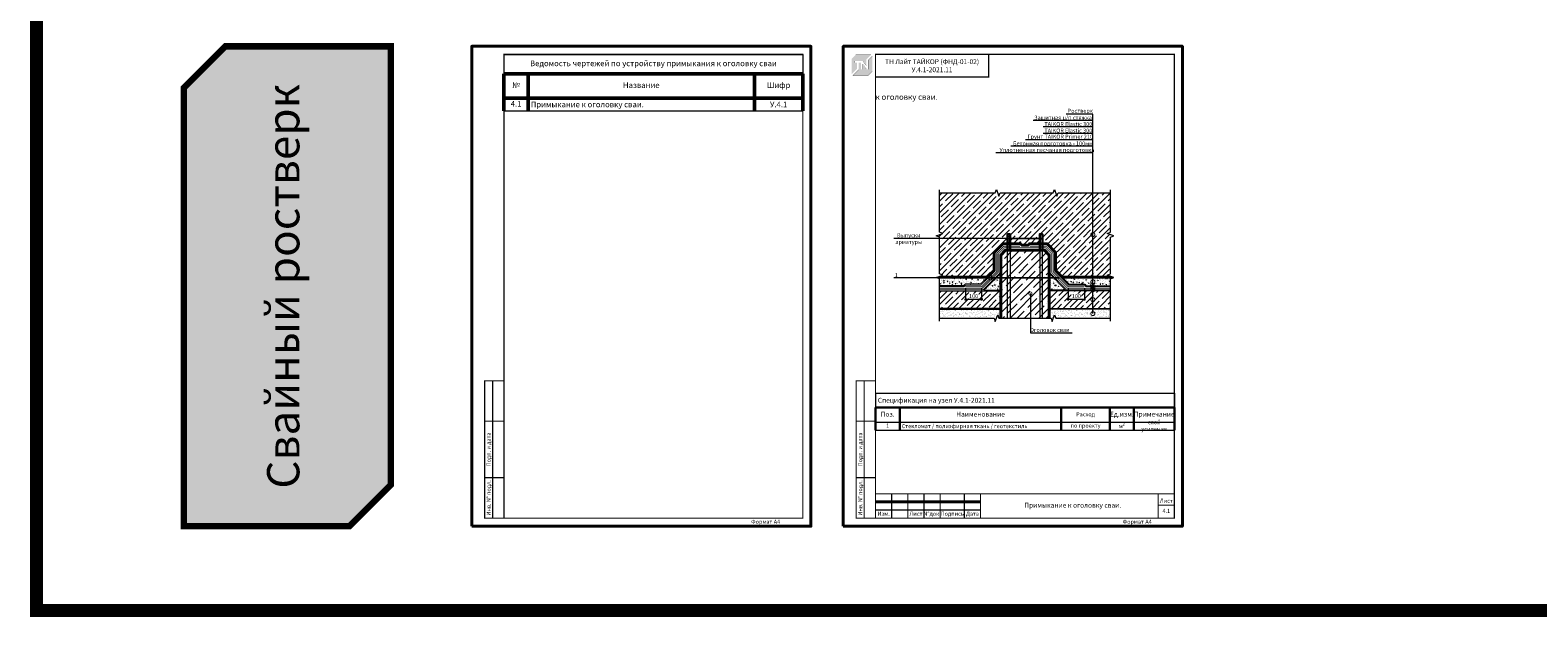
# Model space of a CAD drawing. Units: millimetres. Extents: x -33891 to 128684, y -16411 to 3415.
# Drawn here: x 85285 to 94619, y -16411 to -12780 of the extents above; entities that cross this region are included whole.
import ezdxf
from ezdxf import colors
from ezdxf.entities.mleader import LeaderData, LeaderLine
from ezdxf.enums import TextEntityAlignment as Align
from ezdxf.math import Vec2, Vec3

# ---------------------------------------------------------------- set-up
doc = ezdxf.new("R2010")
doc.units = ezdxf.units.MM
doc.linetypes.add('K5LT_DASHED', pattern=[6, 4, -2])
doc.layers.get('0').update_dxf_attribs({"lineweight": 30})
doc.layers.get('DEFPOINTS').update_dxf_attribs({"color": 251, "lineweight": 0})
for name, color, linetype, lineweight in [('FP-XX-МАРКИ ПОМЕЩЕНИЙ', 250, 'Continuous', 25), ('TN-БЕТОН', 251, 'Continuous', 40), ('TN-ГИДРОИЗОЛЯЦИЯ УСИЛЕНИЕ', 1, 'Continuous', 9), ('TN-РАЗМЕРЫ', 184, 'Continuous', 15), ('ТН_Taikor_Полимерная гидроизоляция', 3, 'Continuous', 25)]:
    doc.layers.add(name, color=color, linetype=linetype, lineweight=lineweight)
for name, color, linetype, lineweight, true_color in [('TN-TAIKOR', 7, 'Continuous', 0, 0xc43c27), ('TN-АННОТАЦИИ', 7, 'Continuous', 20, 0x000000), ('TN-АННТОТАЦИИ', 7, 'Continuous', 20, 0x000000), ('TN-ТАБЛИЦЫ', 7, 'Continuous', 40, 0x000000)]:
    doc.layers.add(name, color=color, linetype=linetype, lineweight=lineweight, true_color=true_color)
doc.styles.add('TN-Текст', font='isocpeur.ttf')
doc.styles.add('TN-Текст-Аннотативный', font='isocpeur.ttf')
doc.styles.add('ПТС-Текст-Аннотативный', font='isocpeur.ttf')
doc.dimstyles.new('ПТС-Размеры-Аннотативный$0', dxfattribs={"dimtxt": 2.5, "dimasz": 1.5, "dimexe": 0.7, "dimexo": 1, "dimgap": 0.8, "dimtad": 1, "dimdec": 0, "dimzin": 0, "dimdsep": 46, "dimtxsty": 'TN-Текст-Аннотативный', "dimblk": 'ARCHTICK', "dimcen": 2, "dimdle": 0.7, "dimadec": 0, "dimazin": 0, "dimtfac": 1, "dimtdec": 0, "dimtmove": 1, "dimatfit": 3, "dimfxl": 0.7, "dimtolj": 1, "dimtzin": 0, "dimlwd": -1, "dimlwe": -1, "dimarcsym": 0})
pattern_1 = [(37.5, (61218.25, 6065.624), (-0.800016, 24.470662), [0, -19.304, 0, -21.59, 0, -20.6375]), (7.5, (61218.25, 6065.624), (22.476164, 35.841255), [0, -10.414, 0, -17.399, 0, -6.6675]), (327.5, (61202.629, 6065.624), (39.549619, 0.071859), [0, -6.35, 0, -22.86, 0, -29.845]), (317.5, (61202.63, 6065.624), (38.177823, 11.146466), [0, -3.175, 0, -14.986, 0, -17.145])]
pattern_2 = [(50, (61145.91, 6083.624), (36.436934, -3.187817), [3.81, -41.91]), (355, (61145.91, 6083.624), (-7.048684, 38.21137), [3.048, -33.528117]), (100.45144, (61148.946, 6083.358), (29.38825, 35.02355), [3.238, -35.61805]), (46.1842, (61145.91, 6093.784), (54.21581, -8.408466), [5.715, -62.865]), (96.63556, (61150.427, 6093.083), (47.48083, 49.485225), [4.857005, -53.42712]), (351.18415, (61145.91, 6093.784), (47.48083, 49.485225), [4.57199, -50.29195]), (21, (61150.99, 6091.244), (30.322878, -20.45304), [3.81, -41.91]), (326, (61150.99, 6091.244), (12.360406, 36.837593), [3.048, -33.528]), (71.45144, (61153.516, 6089.54), (42.683284, 16.384554), [3.238, -35.617988]), (37.5, (61145.909, 6083.624), (0.6177207, 16.911008), [0, -33.1216, 0, -34.036, 0, -33.655]), (7.5, (61145.91, 6083.624), (13.3639325, 20.036115), [0, -19.4056, 0, -32.3596, 0, -12.827]), (327.5, (61134.581, 6083.624), (27.118119, -1.145749), [0, -12.7, 0, -39.624, 0, -52.578]), (317.5, (61129.5, 6083.624), (29.625836, 5.085298), [0, -16.51, 0, -26.3144, 0, -37.338])]
pattern_3 = [(50, (61581.267, 3194.797), (36.436934, -3.187817), [3.81, -41.91]), (355, (61581.267, 3194.797), (-7.048684, 38.21137), [3.048, -33.528117]), (100.45144, (61584.304, 3194.53), (29.38825, 35.02355), [3.238, -35.61805]), (46.1842, (61581.267, 3204.957), (54.21581, -8.408466), [5.715, -62.865]), (96.63556, (61585.785, 3204.256), (47.48083, 49.485225), [4.857005, -53.42712]), (351.18415, (61581.267, 3204.957), (47.48083, 49.485225), [4.57199, -50.29195]), (21, (61586.347, 3202.417), (30.322878, -20.45304), [3.81, -41.91]), (326, (61586.347, 3202.417), (12.360406, 36.837593), [3.048, -33.528]), (71.45144, (61588.874, 3200.712), (42.683284, 16.384554), [3.238, -35.617988]), (37.5, (61581.267, 3194.797), (0.6177207, 16.911008), [0, -33.1216, 0, -34.036, 0, -33.655]), (7.5, (61581.267, 3194.797), (13.3639325, 20.036115), [0, -19.4056, 0, -32.3596, 0, -12.827]), (327.5, (61569.939, 3194.797), (27.118119, -1.145749), [0, -12.7, 0, -39.624, 0, -52.578]), (317.5, (61564.859, 3194.797), (29.625836, 5.085298), [0, -16.51, 0, -26.3144, 0, -37.338])]

# ---------------------------------------------------------------- blocks, each defined once
blk = doc.blocks.new('*T39')
at = {"layer": 'DEFPOINTS', "color": 8, "linetype": 'ByBlock', "lineweight": 0, "transparency": 16777216}
for p, q in [((0, 0), (1850, 0)), ((0, 0), (0, -120)), ((1850, 0), (1850, -120))]:
    blk.add_line(p, q, dxfattribs=at)
at = {"layer": 'TN-ТАБЛИЦЫ', "color": 0, "linetype": 'Continuous', "lineweight": 50, "transparency": 16777216}
for p, q in [((0, -120), (1850, -120)), ((0, -120), (0, -270)), ((150, -120), (150, -270)), ((1550, -120), (1550, -270)), ((1850, -120), (1850, -270)), ((0, -270), (1850, -270))]:
    blk.add_line(p, q, dxfattribs=at)
at = {"layer": 'TN-ТАБЛИЦЫ', "color": 0, "linetype": 'ByBlock', "lineweight": 50, "transparency": 16777216}
for p, q in [((0, -270), (0, -350)), ((150, -270), (150, -350)), ((1550, -270), (1550, -350)), ((1850, -270), (1850, -350))]:
    blk.add_line(p, q, dxfattribs=at)
at = {"layer": 'TN-ТАБЛИЦЫ', "color": 0, "linetype": 'ByBlock', "lineweight": 20, "transparency": 16777216}
blk.add_line((0, -350), (1850, -350), dxfattribs=at)
at = {"layer": 'TN-ТАБЛИЦЫ', "color": 7, "transparency": 16777216, "char_height": 35, "style": 'TN-Текст'}
for s, insert, width, attachment_point in [('Ведомость чертежей по устройству примыкания к оголовку сваи', (925, -60), 1820, 5), ('№', (75, -195), 140, 5), ('Название', (850, -195), 1390, 5), ('Шифр', (1700, -195), 290, 5), ('4.1', (75, -310), 140, 5), (' {\\C0;Примыкание к оголовку сваи. }', (155, -310), 1390, 4), ('{\\C1;У.4.1}', (1700, -310), 290, 5)]:
    blk.add_mtext(s, dxfattribs=dict(at, insert=insert, width=width, attachment_point=attachment_point))
blk = doc.blocks.new('*U13')
blk.add_lwpolyline([(0, 0), (210, 0), (210, 297), (0, 297)], close=True)
at = {"const_width": 0.7}
for points in [[(20, 5), (205, 5), (205, 292), (20, 292)], [(8, 5), (20, 5), (20, 90), (8, 90)]]:
    blk.add_lwpolyline(points, close=True, dxfattribs=at)
for points in [[(13, 5), (13, 90)], [(20, 65), (8, 65)], [(20, 30), (8, 30)]]:
    blk.add_lwpolyline(points, dxfattribs=at)
at = {"color": 0, "style": 'TN-Текст'}
for s, p in [('Подп. и дата', (10.5, 47.5)), ('Инв. N%%D подл.', (10.5, 17.5))]:
    blk.add_text(s, height=2.5, rotation=90, dxfattribs=at).set_placement(p, align=Align.MIDDLE_CENTER)
blk.add_text('Формат', height=2.5, dxfattribs=at).set_placement((173, 1.5))
at = {"color": 0, "style": 'TN-Текст', "flags": 8}
blk.add_attdef('ФОРМАТ', (187, 1.5), '', height=2.5, dxfattribs=at)
blk = doc.blocks.new('*T45')
at = {"layer": 'DEFPOINTS', "color": 8, "linetype": 'ByBlock', "lineweight": 0, "transparency": 16777216}
for p, q in [((0, 0), (1850, 0)), ((0, 0), (0, -90)), ((1850, 0), (1850, -90))]:
    blk.add_line(p, q, dxfattribs=at)
at = {"layer": 'TN-ТАБЛИЦЫ', "color": 0, "lineweight": 30, "transparency": 16777216}
for p, q in [((0, -90), (1850, -90)), ((0, -90), (0, -230)), ((150, -90), (150, -230)), ((1150, -90), (1150, -230)), ((1450, -90), (1450, -230)), ((1600, -90), (1600, -230)), ((1850, -90), (1850, -230))]:
    blk.add_line(p, q, dxfattribs=at)
at = {"layer": 'TN-ТАБЛИЦЫ', "color": 0, "linetype": 'ByBlock', "lineweight": 20, "transparency": 16777216}
for p, q in [((0, -180), (1850, -180)), ((0, -230), (1850, -230))]:
    blk.add_line(p, q, dxfattribs=at)
at = {"layer": 'TN-ТАБЛИЦЫ', "color": 7, "lineweight": 13, "transparency": 16777216, "style": 'TN-Текст'}
for s, insert, char_height, width, attachment_point in [('{\\fISOCPEUR|b1|i0|c204|p34; Спецификация на узел \\C1;У.4.1-2021.11}', (5, -45), 30, 1840, 4), ('Поз.', (75, -135), 30, 140, 5), ('Наименование', (650, -135), 30, 990, 5), ('Расход', (1300, -135), 25, 290, 5), ('Ед.изм.', (1525, -135), 30, 140, 5), ('\\A1;м{\\H0.7x;\\S2^ ;}', (1525, -205), 25, 140, 5), ('Примечание', (1725, -135), 30, 240, 5), ('слой усиления', (1725, -205), 25, 240, 5), ('1', (75, -205), 25, 140, 5), ('{\\C256; Стекломат / полиэфирная ткань / геотекстиль}', (155, -205), 25, 990, 4), ('по проекту', (1300, -205), 25, 290, 5)]:
    blk.add_mtext(s, dxfattribs=dict(at, insert=insert, char_height=char_height, width=width, attachment_point=attachment_point))
blk = doc.blocks.new('*U11')
blk.add_lwpolyline([(0, 0), (210, 0), (210, 297), (0, 297)], close=True)
at = {"const_width": 0.7}
for points in [[(20, 5), (205, 5), (205, 292), (20, 292)], [(8, 5), (20, 5), (20, 90), (8, 90)], [(20, 20), (20, 5), (205, 5), (205, 20)]]:
    blk.add_lwpolyline(points, close=True, dxfattribs=at)
for points in [[(13, 5), (13, 90)], [(20, 65), (8, 65)], [(20, 30), (8, 30)], [(30, 20), (30, 5)], [(40, 20), (40, 5)], [(50, 20), (50, 5)], [(60, 20), (60, 5)], [(75, 20), (75, 5)], [(85, 20), (85, 5)], [(195, 20), (195, 5)], [(85, 10), (20, 10)], [(195, 13), (205, 13)]]:
    blk.add_lwpolyline(points, dxfattribs=at)
blk.add_lwpolyline([(85, 15), (20, 15)])
at = {"color": 0, "style": 'TN-Текст'}
for s, p in [('Подп. и дата', (10.5, 47.5)), ('Инв. N%%D подл.', (10.5, 17.5))]:
    blk.add_text(s, height=2.5, rotation=90, dxfattribs=at).set_placement(p, align=Align.MIDDLE_CENTER)
for s, p in [('Лист', (200, 13.67)), ('Изм.', (25, 5.67)), ('Лист', (45, 5.67)), ('N%%Dдок.', (55, 5.67)), ('Подпись', (67.5, 5.67)), ('Дата', (80, 5.67))]:
    blk.add_text(s, height=2.5, dxfattribs=at).set_placement(p, align=Align.BOTTOM_CENTER)
blk.add_text('Формат', height=2.5, dxfattribs=at).set_placement((173, 1.5))
at = {"color": 0, "style": 'TN-Текст', "flags": 8}
for tag, p, height in [('ФОРМА6_001', (131.78, 11.28), 3.5), ('ФОРМАТ', (187, 1.5), 2.5)]:
    blk.add_attdef(tag, p, '', height=height, dxfattribs=at)
blk.add_attdef('ЛИСТ__', text='', height=2.5, dxfattribs=at).set_placement((200, 9.5), align=Align.MIDDLE_CENTER)
blk = doc.blocks.new('TN_логотоп')
h = blk.add_hatch(color=1)
h.dxf.hatch_style = 1
h.paths.add_polyline_path([(-110, 16), (-110, 205), (-59, 256), (130, 256), (73, 199), (73, 115), (26, 179), (-74, 179), (-74, 159), (-45, 159), (-45, 81)])
h.paths.add_polyline_path([(-95, 0), (-22, 72), (-22, 159), (7, 159), (7, 77), (29, 77), (29, 141), (76, 77), (95, 77), (95, 189), (146, 241), (146, 51), (95, 0)])
at = {"color": 1, "const_width": 1.44}
for points in [[(-110, 16), (-110, 205), (-59, 256), (130, 256), (73, 199), (73, 115), (26, 179), (-74, 179), (-74, 159), (-45, 159), (-45, 81)], [(-95, 0), (-22, 72), (-22, 159), (7, 159), (7, 77), (29, 77), (29, 141), (76, 77), (95, 77), (95, 189), (146, 241), (146, 51), (95, 0)]]:
    blk.add_lwpolyline(points, close=True, dxfattribs=at)
blk = doc.blocks.new('*U78')
at = {"lineweight": 0}
blk.add_wipeout([(712, -670), (-3447, -670), (-3522, -464), (-3672, -876), (-3747, -670), (-7044, -670), (-7119, -464), (-7269, -876), (-7344, -670), (-11376, -670), (-11376, 0), (-7344, 0), (-7269, -206), (-7119, 206), (-7044, 0), (-3747, 0), (-3672, -206), (-3522, 206), (-3447, 0), (712, 0)], dxfattribs=at).dxf.layer = 'FP-XX-МАРКИ ПОМЕЩЕНИЙ'
at = {"linetype": 'Continuous'}
blk.add_lwpolyline([(-10991, 0), (-7344, 0), (-7344, 0), (-7269, -206), (-7119, 206), (-7044, 0), (-7044, 0), (-3747, 0), (-3672, -206), (-3522, 206), (-3447, 0), (200, 0)], dxfattribs=at)
blk = doc.blocks.new('*U22')
at = {"lineweight": 0}
blk.add_wipeout([(67, -1544), (-3378, -1544), (-3453, -1338), (-3603, -1750), (-3678, -1544), (-6905, -1544), (-6980, -1338), (-7130, -1750), (-7205, -1544), (-11002, -1544), (-11002, 0), (-7205, 0), (-7130, -206), (-6980, 206), (-6905, 0), (-3678, 0), (-3603, -206), (-3453, 206), (-3378, 0), (67, 0)], dxfattribs=at).dxf.layer = 'FP-XX-МАРКИ ПОМЕЩЕНИЙ'
at = {"linetype": 'Continuous'}
blk.add_lwpolyline([(-10783, 0), (-7205, 0), (-7205, 0), (-7130, -206), (-6980, 206), (-6905, 0), (-6905, 0), (-3678, 0), (-3603, -206), (-3453, 206), (-3378, 0), (200, 0)], dxfattribs=at)
blk = doc.blocks.new('*U79')
at = {"lineweight": 0}
blk.add_wipeout([(412, -670), (-2432, -670), (-2507, -464), (-2657, -876), (-2732, -670), (-5015, -670), (-5090, -464), (-5240, -876), (-5315, -670), (-8259, -670), (-8259, 0), (-5315, 0), (-5240, -206), (-5090, 206), (-5015, 0), (-2732, 0), (-2657, -206), (-2507, 206), (-2432, 0), (412, 0)], dxfattribs=at).dxf.layer = 'FP-XX-МАРКИ ПОМЕЩЕНИЙ'
at = {"linetype": 'Continuous'}
blk.add_lwpolyline([(-7947, 0), (-5315, 0), (-5315, 0), (-5240, -206), (-5090, 206), (-5015, 0), (-5015, 0), (-2732, 0), (-2657, -206), (-2507, 206), (-2432, 0), (200, 0)], dxfattribs=at)
blk = doc.blocks.new('*U23')
at = {"lineweight": 0}
blk.add_wipeout([(31, -670), (-2432, -670), (-2507, -464), (-2657, -876), (-2732, -670), (-5015, -670), (-5090, -464), (-5240, -876), (-5315, -670), (-8133, -670), (-8133, 0), (-5315, 0), (-5240, -206), (-5090, 206), (-5015, 0), (-2732, 0), (-2657, -206), (-2507, 206), (-2432, 0), (31, 0)], dxfattribs=at).dxf.layer = 'FP-XX-МАРКИ ПОМЕЩЕНИЙ'
at = {"linetype": 'Continuous'}
blk.add_lwpolyline([(-7947, 0), (-5315, 0), (-5315, 0), (-5240, -206), (-5090, 206), (-5015, 0), (-5015, 0), (-2732, 0), (-2657, -206), (-2507, 206), (-2432, 0), (200, 0)], dxfattribs=at)
blk = doc.blocks.new('_ARCHTICK')
at = {"color": 0, "linetype": 'ByBlock', "ltscale": 10, "const_width": 0.15}
blk.add_lwpolyline([(-0.5, -0.5), (0.5, 0.5)], dxfattribs=at)
blk = doc.blocks.new('*D126')
at = {"layer": 'TN-РАЗМЕРЫ', "color": 0, "transparency": 16777216}
for p, q in [((91818.7, -14446.6), (91704.7, -14446.6)), ((91711.7, -14378.6), (91711.7, -14453.6)), ((91811.7, -14378.6), (91811.7, -14453.6))]:
    blk.add_line(p, q, dxfattribs=at)
at = {"layer": 'TN-РАЗМЕРЫ', "color": 0, "transparency": 16777216, "xscale": 15, "yscale": 15, "zscale": 15, "rotation": 180}
blk.add_blockref('_ARCHTICK', (91711.7, -14446.6), dxfattribs=at)
at = {"layer": 'TN-РАЗМЕРЫ', "color": 0, "transparency": 16777216, "xscale": 15, "yscale": 15, "zscale": 15}
blk.add_blockref('_ARCHTICK', (91811.7, -14446.6), dxfattribs=at)
at = {"layer": 'TN-РАЗМЕРЫ', "color": 0, "transparency": 16777216, "insert": (91761.7, -14426.1), "char_height": 25, "attachment_point": 5, "style": 'TN-Текст-Аннотативный', "bg_fill": 3, "box_fill_scale": 1.1, "bg_fill_color": 256, "bg_fill_true_color": 13158600, "bg_fill_transparency": 0}
blk.add_mtext('\\A1;100', dxfattribs=at)
at = {"layer": 'DEFPOINTS', "color": 0, "transparency": 16777216}
for p in [(91711.7, -14368.6), (91811.7, -14368.6), (91711.7, -14446.6)]:
    blk.add_point(p, dxfattribs=at)
blk = doc.blocks.new('*D127')
at = {"layer": 'TN-РАЗМЕРЫ', "color": 0, "transparency": 16777216}
for p, q in [((91182.5, -14446.6), (91068.5, -14446.6)), ((91075.5, -14378.6), (91075.5, -14453.6)), ((91175.5, -14378.6), (91175.5, -14453.6))]:
    blk.add_line(p, q, dxfattribs=at)
at = {"layer": 'TN-РАЗМЕРЫ', "color": 0, "transparency": 16777216, "xscale": 15, "yscale": 15, "zscale": 15, "rotation": 180}
blk.add_blockref('_ARCHTICK', (91075.5, -14446.6), dxfattribs=at)
at = {"layer": 'TN-РАЗМЕРЫ', "color": 0, "transparency": 16777216, "xscale": 15, "yscale": 15, "zscale": 15}
blk.add_blockref('_ARCHTICK', (91175.5, -14446.6), dxfattribs=at)
at = {"layer": 'TN-РАЗМЕРЫ', "color": 0, "transparency": 16777216, "insert": (91125.5, -14426.1), "char_height": 25, "attachment_point": 5, "style": 'TN-Текст-Аннотативный', "bg_fill": 3, "box_fill_scale": 1.1, "bg_fill_color": 256, "bg_fill_true_color": 13158600, "bg_fill_transparency": 0}
blk.add_mtext('\\A1;100', dxfattribs=at)
at = {"layer": 'DEFPOINTS', "color": 0, "transparency": 16777216}
for p in [(91075.5, -14368.6), (91175.5, -14368.6), (91075.5, -14446.6)]:
    blk.add_point(p, dxfattribs=at)
blk = doc.blocks.new('_DotSmall')
at = {"color": 0, "linetype": 'ByBlock', "const_width": 0.5}
blk.add_lwpolyline([(-0.0625, 0, 1), (0.0625, 0, 1)], format="xyb", close=True, dxfattribs=at)

msp = doc.modelspace()

# ---------------------------------------------------------------- hatches: boundary and pattern name
at = {"transparency": 33554687}
h = msp.add_hatch(color=1, dxfattribs=at)
h.dxf.hatch_style = 1
h.paths.add_polyline_path([(86237.3, -15850), (87262, -15850), (87518.6, -15593.4), (87518.6, -12880), (86493.9, -12880), (86237.3, -13136.6)])
at = {"lineweight": 9, "transparency": 33554687}
h = msp.add_hatch(dxfattribs=at)
h.set_pattern_fill('AR-SAND', color=256, scale=0.5)
h.set_pattern_definition(pattern_1)
h.paths.add_polyline_path([(91289.6, -14606.1), (90893.6, -14606.1), (90893.6, -14506.1), (91289.6, -14506.1)])
h = msp.add_hatch(dxfattribs=at)
h.set_pattern_fill('AR-SAND', color=256, scale=0.5)
h.set_pattern_definition(pattern_1)
h.paths.add_polyline_path([(91597.6, -14606.1), (91993.6, -14606.1), (91993.6, -14506.1), (91597.6, -14506.1)])
at = {"layer": 'TN-БЕТОН', "lineweight": 9}
h = msp.add_hatch(dxfattribs=at)
h.set_pattern_fill('ANSI35', color=256, scale=8)
h.set_pattern_definition([(45, (61218.25, 6179.703), (-35.921024, 35.921024), []), (45, (61254.17, 6179.703), (-35.921024, 35.921024), [63.5, -12.7, 0, -12.7])])
h.paths.add_polyline_path([(90893.6, -14308.1), (91214, -14308.1), (91253.6, -14268.5), (91253.6, -14172.2), (91253.6, -14155.4), (91307, -14102), (91416.3, -14102), (91425.3, -14111), (91461.9, -14111), (91470.9, -14102), (91580.2, -14102), (91633.6, -14155.4), (91633.6, -14172.2), (91633.6, -14268.5), (91673.2, -14308.1), (91993.6, -14308.1), (91993.6, -13766), (90893.6, -13766)])
at = {"layer": 'TN-БЕТОН', "lineweight": 13}
h = msp.add_hatch(dxfattribs=at)
h.set_pattern_fill('ANSI35', color=256, scale=10)
h.set_pattern_definition([(45, (40712.167, 6191.8), (-44.90128, 44.90128), []), (45, (40757.07, 6191.8), (-44.90128, 44.90128), [79.375, -15.875, 0, -15.875])])
h.paths.add_polyline_path([(91593.6, -14693.8), (91293.6, -14693.8), (91293.6, -14172), (91323.6, -14142), (91563.6, -14142), (91593.6, -14172)])
at = {"layer": 'TN-БЕТОН', "lineweight": 9}
h = msp.add_hatch(dxfattribs=at)
h.set_pattern_fill('AR-CONC', color=256, scale=0.2)
h.set_pattern_definition(pattern_2)
h.paths.add_polyline_path([(91169, -14353.1), (91072.8, -14353.1), (91063.8, -14362.1), (90892, -14362.1), (90892, -14312.1), (91210, -14312.1)])
h = msp.add_hatch(dxfattribs=at)
h.set_pattern_fill('AR-CONC', color=256, scale=0.2)
h.set_pattern_definition(pattern_3)
h.paths.add_polyline_path([(91289.6, -14389.1), (91289.6, -14289.1), (91189.6, -14389.1)])
h = msp.add_hatch(dxfattribs=at)
h.set_pattern_fill('AR-CONC', color=256, scale=0.2)
h.set_pattern_definition(pattern_3)
h.paths.add_polyline_path([(91597.6, -14389.1), (91597.6, -14289.1), (91697.6, -14389.1)])
h = msp.add_hatch(dxfattribs=at)
h.set_pattern_fill('AR-CONC', color=256, scale=0.2)
h.set_pattern_definition(pattern_2)
h.paths.add_polyline_path([(91718.2, -14353.1), (91814.4, -14353.1), (91823.4, -14362.1), (91995.2, -14362.1), (91995.2, -14312.1), (91677.2, -14312.1)])
h = msp.add_hatch(dxfattribs=at)
h.set_pattern_fill('ANSI35', color=256, scale=8)
h.paths.add_polyline_path([(91289.6, -14502.1), (90893.6, -14502.1), (90893.6, -14393.1), (91250.6, -14393.1), (91289.6, -14393.1), (91289.6, -14441.1)])
h = msp.add_hatch(dxfattribs=at)
h.set_pattern_fill('ANSI35', color=256, scale=8)
h.paths.add_polyline_path([(91597.6, -14502.1), (91993.6, -14502.1), (91993.6, -14393.1), (91636.6, -14393.1), (91597.6, -14393.1), (91597.6, -14441.1)])

# ---------------------------------------------------------------- linework, layer by layer
at = {"color": 1}
for points, const_width in [([(85325.3, 268), (104284.6, 268), (104284.6, -16371.1), (85325.3, -16371.1)], 80), ([(86237.3, -15850), (87262, -15850), (87518.6, -15593.4), (87518.6, -12880), (86493.9, -12880), (86237.3, -13136.6)], 40)]:
    msp.add_lwpolyline(points, close=True, dxfattribs=dict(at, const_width=const_width))
for points in [[(91335.6, -14142), (91351.6, -14142), (91351.6, -14042), (91335.6, -14042)], [(91551.6, -14142), (91535.6, -14142), (91535.6, -14042), (91551.6, -14042)]]:
    msp.add_lwpolyline(points, close=True)
at = {"linetype": 'K5LT_DASHED', "lineweight": 15}
for points in [[(91335.6, -14142), (91351.6, -14142), (91351.6, -14693.8), (91335.6, -14693.8)], [(91551.6, -14142), (91535.6, -14142), (91535.6, -14693.8), (91551.6, -14693.8)]]:
    msp.add_lwpolyline(points, close=True, dxfattribs=at)
at = {"lineweight": 15}
for points in [[(91289.6, -14606.1), (90893.6, -14606.1), (90893.6, -14506.1), (91289.6, -14506.1)], [(91597.6, -14606.1), (91993.6, -14606.1), (91993.6, -14506.1), (91597.6, -14506.1)]]:
    msp.add_lwpolyline(points, close=True, dxfattribs=at)
at = {"layer": 'TN-TAIKOR', "ltscale": 10}
msp.add_lwpolyline([(91972.7, -14386.6, 5, 5, 0), (91704.3, -14386.6, 5, 5, 0), (91600.1, -14282.4, 5, 5, 0), (91600.1, -14169.3, 5, 5, 0), (91566.3, -14135.5, 5, 5, 0), (91320.9, -14135.5, 5, 5, 0), (91287.1, -14169.3, 5, 5, 0), (91287.1, -14282.4, 5, 5, 0), (91182.9, -14386.6, 5, 5, 0), (90914.5, -14386.6, 0, 0, 0)], format="xyseb", dxfattribs=at)
at = {"layer": 'TN-БЕТОН'}
for points in [[(90893.6, -14308.1), (91214, -14308.1), (91253.6, -14268.5), (91253.6, -14172.2), (91253.6, -14155.4), (91307, -14102), (91416.3, -14102), (91425.3, -14111), (91461.9, -14111), (91470.9, -14102), (91580.2, -14102), (91633.6, -14155.4), (91633.6, -14172.2), (91633.6, -14268.5), (91673.2, -14308.1), (91993.6, -14308.1), (91993.6, -13766), (90893.6, -13766)], [(91593.6, -14693.8), (91293.6, -14693.8), (91293.6, -14172), (91323.6, -14142), (91563.6, -14142), (91593.6, -14172)]]:
    msp.add_lwpolyline(points, close=True, dxfattribs=at)
at = {"layer": 'TN-БЕТОН', "lineweight": 20}
for points in [[(91169, -14353.1), (91072.8, -14353.1), (91063.8, -14362.1), (90892, -14362.1), (90892, -14312.1), (91210, -14312.1)], [(91289.6, -14389.1), (91289.6, -14289.1), (91189.6, -14389.1)], [(91597.6, -14389.1), (91597.6, -14289.1), (91697.6, -14389.1)], [(91718.2, -14353.1), (91814.4, -14353.1), (91823.4, -14362.1), (91995.2, -14362.1), (91995.2, -14312.1), (91677.2, -14312.1)], [(91289.6, -14502.1), (90893.6, -14502.1), (90893.6, -14393.1), (91250.6, -14393.1), (91289.6, -14393.1), (91289.6, -14441.1)], [(91597.6, -14502.1), (91993.6, -14502.1), (91993.6, -14393.1), (91636.6, -14393.1), (91597.6, -14393.1), (91597.6, -14441.1)]]:
    msp.add_lwpolyline(points, close=True, dxfattribs=at)
at = {"layer": 'TN-ГИДРОИЗОЛЯЦИЯ УСИЛЕНИЕ', "ltscale": 0.5, "const_width": 5}
for points in [[(91075.5, -14368.6), (91175.5, -14368.6), (91269.1, -14274.9), (91269.1, -14161.8), (91313.5, -14117.5), (91413.6, -14117.5)], [(91811.7, -14368.6), (91711.7, -14368.6), (91618.1, -14274.9), (91618.1, -14161.8), (91573.7, -14117.5), (91473.6, -14117.5)]]:
    msp.add_lwpolyline(points, dxfattribs=at)
at = {"layer": 'TN-ТАБЛИЦЫ', "color": 7, "const_width": 7}
msp.add_lwpolyline([(91218.6, -13070), (90518.6, -13070), (90518.6, -12930), (91218.6, -12930)], close=True, dxfattribs=at)
at = {"layer": 'ТН_Taikor_Полимерная гидроизоляция', "ltscale": 0.5, "const_width": 5}
for points in [[(92005.3, -14368.6), (91820.7, -14368.6), (91811.7, -14359.6), (91715.5, -14359.6), (91627.1, -14271.2), (91627.1, -14174.9), (91627.1, -14158.1), (91577.5, -14108.5), (91473.6, -14108.5), (91464.6, -14117.5), (91422.6, -14117.5), (91413.6, -14108.5), (91309.7, -14108.5), (91260.1, -14158.1), (91260.1, -14271.2), (91171.7, -14359.6), (91075.5, -14359.6), (91066.5, -14368.6), (90914.5, -14368.6)], [(91972.7, -14377.6), (91708, -14377.6), (91609.1, -14278.6), (91609.1, -14165.6), (91570, -14126.5), (91317.2, -14126.5), (91278.1, -14165.6), (91278.1, -14278.6), (91179.2, -14377.6), (90914.5, -14377.6)]]:
    msp.add_lwpolyline(points, dxfattribs=at)

# ---------------------------------------------------------------- block references
for name, p in [('*T39', (88218.6, -12930)), ('*T45', (90518.6, -15025.8))]:
    msp.add_blockref(name, p)
at = {"xscale": 0.5, "yscale": 0.5, "zscale": 0.5}
msp.add_blockref('TN_логотоп', (90425.7, -13060.4), dxfattribs=at)
at = {"layer": 'TN-ТАБЛИЦЫ', "color": 7}
ref = msp.add_blockref('*U13', (88018.6, -15850), dxfattribs=dict(at, xscale=10, yscale=10, zscale=10))
ref.add_attrib('ФОРМАТ', 'А4', (89888.6, -15835), dxfattribs={"layer": '0', "color": 0, "height": 25, "style": 'TN-Текст'})
ref = msp.add_blockref('*U11', (90318.6, -15850), dxfattribs=dict(at, xscale=10, yscale=10, zscale=10))
ref.add_attrib('ФОРМАТ', 'А4', (92188.6, -15835), dxfattribs={"layer": '0', "color": 0, "height": 25, "style": 'TN-Текст'})
ref.add_attrib('ФОРМА6_001', 'Примыкание к оголовку сваи.', (91439.6, -15735.5), dxfattribs={"layer": '0', "color": 0, "height": 30, "style": 'TN-Текст'})
ref.add_attrib('ЛИСТ__', '4.1', dxfattribs={"layer": '0', "color": 0, "height": 25, "style": 'TN-Текст'}).set_placement((92318.6, -15755), align=Align.MIDDLE_CENTER)

# ---------------------------------------------------------------- texts
at = {"layer": 'TN-АННОТАЦИИ', "color": 0, "insert": (90868.6, -13000), "char_height": 30, "width": 700, "attachment_point": 5, "style": 'TN-Текст-Аннотативный'}
msp.add_mtext('ТН Лайт ТАЙКОР (ФНД-01-02)\\P{\\fISOCPEUR|b1|i0|c204|p34;\\C1;У.4.1-2021.11}', dxfattribs=at)
at = {"layer": 'TN-АННОТАЦИИ', "color": 7, "true_color": 0xffffff, "insert": (86877.9, -14365), "char_height": 200, "width": 2970, "attachment_point": 5, "rotation": 90, "style": 'TN-Текст-Аннотативный'}
msp.add_mtext('Свайный ростверк', dxfattribs=at)
at = {"layer": 'TN-АННТОТАЦИИ', "insert": (90518.6, -13117.6), "char_height": 35, "attachment_point": 1, "style": 'ПТС-Текст-Аннотативный'}
msp.add_mtext_dynamic_manual_height_columns('\\pi605.52661;{\\fISOCPEUR|b1|i0|c204|p34;Примыкание к оголовку сваи.}', width=1850, gutter_width=20358.2, heights=[129.4], dxfattribs=at)

# ---------------------------------------------------------------- next in the draw order: block references
at = {"layer": 'TN-АННОТАЦИИ', "xscale": -0.1, "yscale": 0.1, "zscale": 0.1, "rotation": 180}
msp.add_blockref('*U78', (91993.6, -13787.3), dxfattribs=at)
at = {"layer": 'TN-АННОТАЦИИ', "xscale": 0.1, "yscale": 0.1, "zscale": 0.1}
msp.add_blockref('*U22', (91972.7, -14562), dxfattribs=at)

# ---------------------------------------------------------------- next in the draw order: dimensions: what is measured, and where the dimension line sits
at = {"layer": 'TN-РАЗМЕРЫ'}
for base, p1, p2, picture, middle in [((91075.5, -14446.6), (91175.5, -14368.6), (91075.5, -14368.6), '*D127', (91125.5, -14426.1)), ((91711.7, -14446.6), (91811.7, -14368.6), (91711.7, -14368.6), '*D126', (91761.7, -14426.1))]:
    dim = msp.add_linear_dim(base=base, p1=p1, p2=p2, dimstyle='ПТС-Размеры-Аннотативный$0', override={"dimtfill": 1}, dxfattribs=at)
    dim.commit()
    dim.dimension.update_dxf_attribs({"geometry": picture, "text_midpoint": middle})

# ---------------------------------------------------------------- next in the draw order: block references
at = {"layer": 'TN-АННОТАЦИИ', "yscale": 0.1, "zscale": 0.1}
for name, p, xscale, rotation in [('*U23', (90914.5, -13787.3), -0.1, 270), ('*U79', (91972.7, -13787.3), 0.1, 90.00000000000001)]:
    msp.add_blockref(name, p, dxfattribs=dict(at, xscale=xscale, rotation=rotation))

# ---------------------------------------------------------------- next in the draw order: leaders
at = {"layer": 'TN-АННОТАЦИИ'}
ml = msp.add_multileader_mtext('Standard', dxfattribs=at)
ml.set_content('Защитная ц/п стяжка', color=256, style='TN-Текст')
ml.set_leader_properties(color=256, linetype='ByLayer', lineweight=-1)
ml.set_arrow_properties(name='DOTSMALL')
ml.build(insert=Vec2(0, 0))
ml.multileader.update_dxf_attribs({"text_left_attachment_type": 6, "text_right_attachment_type": 6, "dogleg_length": 100, "arrow_head_size": 50, "scale": 10})
ctx = ml.context
ctx.base_point, ctx.scale, ctx.char_height, ctx.arrow_head_size, ctx.landing_gap_size, ctx.plane_origin = Vec3(91502.2, -13339), 10, 25, 50, 0, Vec3(93966.7, -14648.1)
ctx.left_attachment, ctx.right_attachment, ctx.text_align_type = 6, 6, 1
notes = []
notes.append((ctx, [(1, (1, 1, 0), (91864.1, -13339), (-1, 0), 8.18, [(1, [(91864.1, -14337.1)], 0, [])])]))
ctx.mtext.insert, ctx.mtext.alignment, ctx.mtext.line_spacing_style, ctx.mtext.flow_direction = Vec3(91679.1, -13309), 2, 2, 5
ml = msp.add_multileader_mtext('Standard', dxfattribs=at)
ml.set_content('Ростверк', color=256, style='TN-Текст')
ml.set_leader_properties(color=256, linetype='ByLayer', lineweight=-1)
ml.set_arrow_properties(name='DOTSMALL')
ml.build(insert=Vec2(0, 0))
ml.multileader.update_dxf_attribs({"text_left_attachment_type": 6, "text_right_attachment_type": 6, "dogleg_length": 100, "arrow_head_size": 50, "scale": 10})
ctx = ml.context
ctx.base_point, ctx.scale, ctx.char_height, ctx.arrow_head_size, ctx.landing_gap_size, ctx.plane_origin = Vec3(91716, -13299), 10, 25, 50, 0, Vec3(93966.7, -14608.1)
ctx.left_attachment, ctx.right_attachment, ctx.text_align_type = 6, 6, 1
notes.append((ctx, [(1, (1, 1, 0), (91864.1, -13299), (-1, 0), 8.18, [(1, [(91864.1, -14045.5)], 0, [])])]))
ctx.mtext.insert, ctx.mtext.alignment, ctx.mtext.line_spacing_style, ctx.mtext.flow_direction = Vec3(91786, -13266.5), 2, 2, 5
ml = msp.add_multileader_mtext('Standard', dxfattribs=at)
ml.set_content('\\A1;Грунт TAIKOR Primer 210', color=256, style='TN-Текст')
ml.set_leader_properties(color=256, linetype='ByLayer', lineweight=-1)
ml.set_arrow_properties(name='DOTSMALL')
ml.build(insert=Vec2(0, 0))
ml.multileader.update_dxf_attribs({"text_left_attachment_type": 6, "text_right_attachment_type": 6, "dogleg_length": 100, "arrow_head_size": 50, "scale": 10})
ctx = ml.context
ctx.base_point, ctx.scale, ctx.char_height, ctx.arrow_head_size, ctx.landing_gap_size, ctx.plane_origin = Vec3(91468.5, -13459), 10, 25, 50, 0, Vec3(93966.7, -14768.1)
ctx.left_attachment, ctx.right_attachment, ctx.text_align_type = 6, 6, 1
notes.append((ctx, [(1, (1, 1, 0), (91864.1, -13459), (-1, 0), 8.18, [(1, [(91864.1, -14386.6)], 0, [])])]))
ctx.mtext.insert, ctx.mtext.alignment, ctx.mtext.line_spacing_style, ctx.mtext.flow_direction = Vec3(91662.2, -13426.5), 2, 2, 5
ml = msp.add_multileader_mtext('Standard', dxfattribs=at)
ml.set_content('\\A1;TAIKOR Elastic 300', color=256, style='TN-Текст')
ml.set_leader_properties(color=256, linetype='ByLayer', lineweight=-1)
ml.set_arrow_properties(name='DOTSMALL')
ml.build(insert=Vec2(0, 0))
ml.multileader.update_dxf_attribs({"text_left_attachment_type": 6, "text_right_attachment_type": 6, "dogleg_length": 100, "arrow_head_size": 50, "scale": 10})
ctx = ml.context
ctx.base_point, ctx.scale, ctx.char_height, ctx.arrow_head_size, ctx.landing_gap_size, ctx.plane_origin = Vec3(91568.5, -13379), 10, 25, 50, 0, Vec3(93966.7, -14648.1)
ctx.left_attachment, ctx.right_attachment, ctx.text_align_type = 6, 6, 1
notes.append((ctx, [(1, (1, 1, 0), (91864.1, -13379), (-1, 0), 8.18, [(1, [(91864.1, -14368.6)], 0, [])])]))
ctx.mtext.insert, ctx.mtext.alignment, ctx.mtext.line_spacing_style, ctx.mtext.flow_direction = Vec3(91712.2, -13349), 2, 2, 5
ml = msp.add_multileader_mtext('Standard', dxfattribs=at)
ml.set_content('\\A1;TAIKOR Elastic 300', color=256, style='TN-Текст')
ml.set_leader_properties(color=256, linetype='ByLayer', lineweight=-1)
ml.set_arrow_properties(name='DOTSMALL')
ml.build(insert=Vec2(0, 0))
ml.multileader.update_dxf_attribs({"text_left_attachment_type": 6, "text_right_attachment_type": 6, "dogleg_length": 100, "arrow_head_size": 50, "scale": 10})
ctx = ml.context
ctx.base_point, ctx.scale, ctx.char_height, ctx.arrow_head_size, ctx.landing_gap_size, ctx.plane_origin = Vec3(91568.5, -13419), 10, 25, 50, 0, Vec3(93966.7, -14688.1)
ctx.left_attachment, ctx.right_attachment, ctx.text_align_type = 6, 6, 1
notes.append((ctx, [(1, (1, 1, 0), (91864.1, -13419), (-1, 0), 8.18, [(1, [(91864.1, -14377.6)], 0, [])])]))
ctx.mtext.insert, ctx.mtext.alignment, ctx.mtext.line_spacing_style, ctx.mtext.flow_direction = Vec3(91712.2, -13389), 2, 2, 5
ml = msp.add_multileader_mtext('Standard', dxfattribs=at)
ml.set_content('Уплотненная песчаная подготовка', color=256, style='TN-Текст')
ml.set_leader_properties(color=256, linetype='ByLayer', lineweight=-1)
ml.set_arrow_properties(name='DOTSMALL')
ml.build(insert=Vec2(0, 0))
ml.multileader.update_dxf_attribs({"text_left_attachment_type": 6, "text_right_attachment_type": 6, "dogleg_length": 100, "arrow_head_size": 50, "scale": 10})
ctx = ml.context
ctx.base_point, ctx.scale, ctx.char_height, ctx.arrow_head_size, ctx.landing_gap_size, ctx.plane_origin = Vec3(91303.5, -13539), 10, 25, 50, 0, Vec3(93966.7, -14808.1)
ctx.left_attachment, ctx.right_attachment, ctx.text_align_type = 6, 6, 1
notes.append((ctx, [(1, (1, 1, 0), (91864.1, -13539), (-1, 0), 8.18, [(1, [(91864.1, -14534.6)], 0, [])])]))
ctx.mtext.insert, ctx.mtext.alignment, ctx.mtext.line_spacing_style, ctx.mtext.flow_direction = Vec3(91579.7, -13509), 2, 2, 5
ml = msp.add_multileader_mtext('Standard', dxfattribs=at)
ml.set_content('Бетонная подготовка - 100мм', color=256, style='TN-Текст')
ml.set_leader_properties(color=256, linetype='ByLayer', lineweight=-1)
ml.set_arrow_properties(name='DOTSMALL')
ml.build(insert=Vec2(0, 0))
ml.multileader.update_dxf_attribs({"text_left_attachment_type": 6, "text_right_attachment_type": 6, "dogleg_length": 100, "arrow_head_size": 50, "scale": 10})
ctx = ml.context
ctx.base_point, ctx.scale, ctx.char_height, ctx.arrow_head_size, ctx.landing_gap_size, ctx.plane_origin = Vec3(91378.5, -13499), 10, 25, 50, 0, Vec3(93966.7, -14808.1)
ctx.left_attachment, ctx.right_attachment, ctx.text_align_type = 6, 6, 1
notes.append((ctx, [(1, (1, 1, 0), (91864.1, -13499), (-1, 0), 8.18, [(1, [(91864.1, -14448)], 0, [])])]))
ctx.mtext.insert, ctx.mtext.alignment, ctx.mtext.line_spacing_style, ctx.mtext.flow_direction = Vec3(91617.2, -13469), 2, 2, 5
ml = msp.add_multileader_mtext('Standard', dxfattribs=at)
ml.set_content('Оголовок сваи', color=256, style='TN-Текст')
ml.set_leader_properties(color=256, linetype='ByLayer', lineweight=-1)
ml.set_arrow_properties(name='DOTSMALL')
ml.build(insert=Vec2(0, 0))
ml.multileader.update_dxf_attribs({"text_left_attachment_type": 6, "text_right_attachment_type": 6, "dogleg_length": 100, "arrow_head_size": 40, "scale": 10})
ctx = ml.context
ctx.base_point, ctx.scale, ctx.char_height, ctx.arrow_head_size, ctx.landing_gap_size, ctx.plane_origin = Vec3(91485.7, -14653), 10, 25, 40, 0, Vec3(89405, -15301)
ctx.left_attachment, ctx.right_attachment, ctx.text_align_type = 6, 6, 1
notes.append((ctx, [(1, (1, 1, 0), (91477.6, -14653), (1, 0), 8.18, [(1, [(91477.6, -14410.8)], 0, [])])]))
ctx.mtext.insert, ctx.mtext.alignment, ctx.mtext.line_spacing_style, ctx.mtext.flow_direction = Vec3(91597, -14623), 2, 2, 5
for ctx, leaders in notes:
    for number, flags, end, landing, length, lines in leaders:
        leader = LeaderData()
        leader.index, (leader.has_last_leader_line, leader.has_dogleg_vector, leader.attachment_direction) = number, flags
        leader.last_leader_point, leader.dogleg_vector, leader.dogleg_length = Vec3(end), Vec3(landing), length
        for number, points, colour, breaks in lines:
            line = LeaderLine()
            line.index, line.vertices, line.color, line.breaks = number, Vec3.list(points), colors.encode_raw_color(colour), breaks
            leader.lines.append(line)
        ctx.leaders.append(leader)

# ---------------------------------------------------------------- next in the draw order: leaders
ml = msp.add_multileader_mtext('Standard', dxfattribs=at)
ml.set_content('Выпуски\\Pарматуры', color=256, style='TN-Текст')
ml.set_leader_properties(color=256, linetype='ByLayer', lineweight=-1)
ml.set_arrow_properties(name='DOTSMALL')
ml.build(insert=Vec2(0, 0))
ml.multileader.update_dxf_attribs({"text_left_attachment_type": 6, "text_right_attachment_type": 6, "dogleg_length": 100, "arrow_head_size": 40, "scale": 10})
ctx = ml.context
ctx.base_point, ctx.scale, ctx.char_height, ctx.arrow_head_size, ctx.landing_gap_size, ctx.plane_origin = Vec3(90649.5, -14069.5), 10, 25, 40, 0, Vec3(92863.6, -14717.4)
ctx.left_attachment, ctx.right_attachment, ctx.text_align_type = 6, 6, 1
notes = []
notes.append((ctx, [(1, (1, 1, 0), (90807.7, -14069.5), (-1, 0), 8.18, [(0, [(91343.6, -14069.5), (91544, -14069.5)], 0, [])])]))
ctx.mtext.insert, ctx.mtext.alignment, ctx.mtext.line_spacing_style, ctx.mtext.flow_direction = Vec3(90724.5, -14037), 2, 2, 5
ml = msp.add_multileader_mtext('Standard', dxfattribs=at)
ml.set_content('1', color=256, style='TN-Текст')
ml.set_leader_properties(color=256, linetype='ByLayer', lineweight=-1)
ml.set_arrow_properties(name='DOTSMALL')
ml.build(insert=Vec2(0, 0))
ml.multileader.update_dxf_attribs({"text_left_attachment_type": 6, "text_right_attachment_type": 6, "dogleg_length": 100, "arrow_head_size": 50, "scale": 10})
ctx = ml.context
ctx.base_point, ctx.scale, ctx.char_height, ctx.arrow_head_size, ctx.landing_gap_size, ctx.plane_origin, ctx.plane_x_axis, ctx.plane_y_axis = Vec3(90643, -14313.4), 10, 25, 50, 0, Vec3(92827.2, -13255.3), Vec3(1, -0.000008), Vec3(0.000008, 1)
ctx.left_attachment, ctx.right_attachment, ctx.text_align_type = 6, 6, 1
notes.append((ctx, [(1, (1, 1, 0), (90658.7, -14313.4), (-1, 0.000008), 8.18, [(1, [(91230.5, -14313.4), (91657.2, -14313.4)], 0, [])])]))
ctx.mtext.insert, ctx.mtext.text_direction, ctx.mtext.rotation, ctx.mtext.alignment, ctx.mtext.line_spacing_style, ctx.mtext.flow_direction = Vec3(90646.8, -14283.4), Vec3(1, -0.000008), 6.283177, 2, 2, 5
for ctx, leaders in notes:
    for number, flags, end, landing, length, lines in leaders:
        leader = LeaderData()
        leader.index, (leader.has_last_leader_line, leader.has_dogleg_vector, leader.attachment_direction) = number, flags
        leader.last_leader_point, leader.dogleg_vector, leader.dogleg_length = Vec3(end), Vec3(landing), length
        for number, points, colour, breaks in lines:
            line = LeaderLine()
            line.index, line.vertices, line.color, line.breaks = number, Vec3.list(points), colors.encode_raw_color(colour), breaks
            leader.lines.append(line)
        ctx.leaders.append(leader)

doc.saveas('drawing.dxf')
